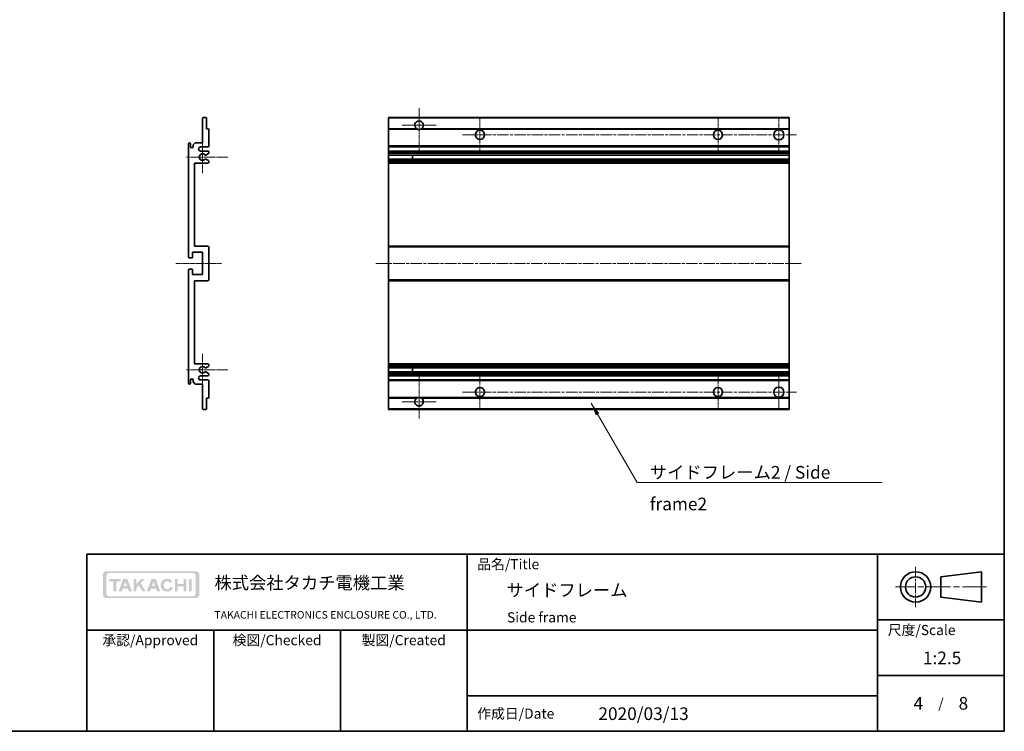
# Model space of a CAD drawing. Units: millimetres. Extents: x -1 to 11604, y 2 to 1688.
# Drawn here: x 5995 to 6481, y 2 to 353 of the extents above; entities that cross this region are included whole.
import ezdxf
from ezdxf.enums import TextEntityAlignment as Align

# ---------------------------------------------------------------- set-up
doc = ezdxf.new("R2010")
doc.units = ezdxf.units.MM
doc.linetypes.add('CHAIN', pattern=[0.35429999999999995, 0.2362, -0.0295, 0.0591, -0.0295])
for name, color, linetype, lineweight in [('Border (ISO)', 7, 'Continuous', 35), ('Center Mark (ISO)', 131, 'Continuous', 18), ('Centerline (ISO)', 131, 'Continuous', 18), ('Hatch (ISO)', 1, 'Continuous', 18), ('Symbol (ISO)', 7, 'Continuous', 18), ('Symbol (ISO) @ 1', 7, 'Continuous', 18), ('Title (ISO)', 7, 'Continuous', 35), ('Visible (ISO)', 7, 'Continuous', 35), ('Visible Narrow (ISO)', 7, 'Continuous', 25)]:
    doc.layers.add(name, color=color, linetype=linetype, lineweight=lineweight)
doc.styles.add('Note Text (TK)', font='MS PGothic.ttf')
doc.styles.add('文字スタイル67', font='arial.ttf')
doc.dimstyles.new('Default - Method 1b (TK)$7', dxfattribs={"dimscale": 6, "dimtxt": 2.5, "dimasz": 2.5, "dimexe": 1, "dimexo": 1.499999999999999, "dimgap": 1, "dimtad": 1, "dimtoh": 1, "dimrnd": 1e-08, "dimdsep": 46, "dimtxsty": 'Note Text (TK)', "dimcen": 0.09, "dimdle": 5, "dimclrd": 100, "dimclre": 100, "dimclrt": 7, "dimadec": 1, "dimazin": 1, "dimtfac": 1, "dimtmove": 0, "dimatfit": 3, "dimfxl": 1, "dimtolj": 1, "dimlwd": -1, "dimlwe": -1, "dimarcsym": 0})

# ---------------------------------------------------------------- blocks, each defined once
blk = doc.blocks.new('図面枠 tk図枠')
at = {"layer": 'Border (ISO)'}
for p in [(405.4999999999999, 289), (14.50000000000001, 8.000000000000007)]:
    blk.add_line(p, (405.4999999999999, 8.000000000000007), dxfattribs=at)
blk = doc.blocks.new('表題欄 tk表題欄')
at = {"layer": 'Hatch (ISO)'}
h = blk.add_hatch(color=256, dxfattribs=at)
edge = h.paths.add_edge_path(flags=0)
edge.add_arc((95.57537688673352, 236.2990653650367), 0.5958259999999996, 269.9999999999897, 360)
edge.add_line((96.17120288673351, 236.2990653650368), (96.17120288673348, 239.7107813650365))
edge.add_arc((95.5753768867335, 239.7107813650366), 0.5958259999999996, 0, 90.0000000000068)
edge.add_line((95.57537688673342, 240.3066073650366), (79.13710888673356, 240.3066073650366))
edge.add_arc((79.13710888673353, 239.7107813650366), 0.5958259999999996, 89.99999999999744, 180)
edge.add_line((78.54128288673353, 239.7107813650365), (78.54128288673331, 236.2990653650368))
edge.add_arc((79.13710888673332, 236.2990653650365), 0.5958259999999996, 180, 270.0000000000231)
edge.add_line((79.13710888673356, 235.7032393650365), (95.57537688673342, 235.7032393650367))
edge = h.paths.add_edge_path()
edge.add_line((77.83935088673357, 239.9556413650366), (77.83935088673357, 236.0542053650368))
edge.add_arc((78.54128288673346, 236.0542053650367), 0.7019319999998935, 180, 270.0000000000087)
edge.add_line((78.54128288673357, 235.3522733650368), (96.17120288673352, 235.3522733650368))
edge.add_arc((96.17120288673351, 236.0542053650367), 0.7019319999998921, 270, 360)
edge.add_line((96.8731348867334, 236.0542053650368), (96.87313488673352, 239.9556413650366))
edge.add_arc((96.1712028867336, 239.9556413650367), 0.7019319999998921, 0, 90.00000000000873)
edge.add_line((96.17120288673348, 240.6575733650367), (78.54128288673357, 240.6575733650366))
edge.add_arc((78.54128288673357, 239.9556413650366), 0.7019319999999984, 90, 180)
for points in [[(79.07181288673355, 239.1476033650369), (79.07181288673355, 238.6578833650367), (79.92066088673353, 238.6578833650367), (79.92066088673353, 236.6581933650368), (80.50832488673353, 236.6581933650368), (80.50832488673353, 238.6578833650367), (81.35717288673355, 238.6578833650367), (81.35717288673355, 239.1476033650369)], [(85.68407849525303, 236.6581933650368), (84.9434673993943, 237.8918698287545), (84.41792288673358, 237.3246628822781), (84.41792288673358, 236.6581933650368), (83.89555488673355, 236.6581933650368), (83.89555488673355, 239.1476033650369), (84.41792288673358, 239.1476033650369), (84.41792288673358, 238.0993979968839), (85.38913556809511, 239.1476033650369), (86.10696490847272, 239.1476033650369), (85.31925422435492, 238.2974470774499), (86.30334488673353, 236.6581933650368)], [(92.09142939614459, 239.1476033650369), (92.09142939614459, 236.6581933650368), (92.60971639614465, 236.6581933650368), (92.60971639614465, 237.6580383650368), (93.76872039614462, 237.6580383650368), (93.76872039614462, 236.6581933650368), (94.28700739614459, 236.6581933650368), (94.28700739614459, 239.1476033650369), (93.76872039614462, 239.1476033650369), (93.76872039614462, 238.1477583650367), (92.60971639614465, 238.1477583650367), (92.60971639614465, 239.1476033650369)], [(94.84202339614467, 239.1476033650369), (94.84202339614467, 236.6581933650368), (95.36439139614473, 236.6581933650368), (95.36439139614473, 239.1476033650369)]]:
    blk.add_hatch(color=256, dxfattribs=at).paths.add_polyline_path(points)
h = blk.add_hatch(color=256, dxfattribs=at)
h.paths.add_polyline_path([(82.59020695886475, 237.7110913650368), (81.95242681460243, 237.7110913650368), (82.27131688673356, 238.5794973650367)], flags=0)
h.paths.add_polyline_path([(82.77903014574996, 237.1968853650368), (81.76360362771717, 237.1968853650368), (81.56578886050404, 236.6581933650368), (80.94907288673355, 236.6581933650368), (81.86321688673357, 239.1476033650369), (82.67941688673353, 239.1476033650369), (83.59356088673351, 236.6581933650368), (82.97684491296302, 236.6581933650368)])
h = blk.add_hatch(color=256, dxfattribs=at)
h.paths.add_polyline_path([(87.52707281460246, 237.7110913650368), (88.16485295886469, 237.7110913650368), (87.84596288673359, 238.5794973650367)], flags=0)
h.paths.add_polyline_path([(87.14043486050403, 236.6581933650368), (87.3382496277172, 237.1968853650368), (88.35367614574989, 237.1968853650368), (88.551490912963, 236.6581933650368), (89.16820688673343, 236.6581933650368), (88.25406288673352, 239.1476033650369), (87.43786288673356, 239.1476033650369), (86.52371888673358, 236.6581933650368)])
h = blk.add_hatch(color=256, dxfattribs=at)
edge = h.paths.add_edge_path()
edge.add_arc((90.52309888673334, 237.9028983650369), 1.273272000000011, 38.55054079078439, 336.5820184016556)
edge.add_line((91.69149139614446, 237.3968543650369), (91.17255542714857, 237.6216113977801))
edge.add_ellipse((90.52309888673352, 237.9028983650369), major_axis=(0, -0.7998759999999119), ratio=0.8673469387756529, start_angle=128.5505407907963, end_angle=426.582018401653, ccw=False)
edge.add_line((91.09381514418376, 238.3576891122095), (91.51887237036831, 238.6964075050431))
at = {"layer": 'Title (ISO)'}
for p, q in [((74.70882392282105, 244.052739026017), (255.7088239228211, 244.052739026017)), ((74.70882392282105, 209.052739026017), (74.70882392282105, 244.052739026017)), ((149.7088239228211, 244.052739026017), (149.7088239228211, 209.052739026017)), ((230.7088239228211, 244.052739026017), (230.7088239228211, 209.052739026017)), ((255.7088239228211, 244.052739026017), (255.7088239228211, 209.052739026017)), ((243.2088239228211, 239.552739026017), (251.2088239228211, 240.5527390260171)), ((243.2088239228211, 239.552739026017), (243.2088239228211, 235.552739026017)), ((251.2088239228211, 234.552739026017), (251.2088239228211, 240.5527390260171)), ((243.2088239228211, 235.552739026017), (251.2088239228211, 234.552739026017)), ((230.7088239228211, 231.052739026017), (255.7088239228211, 231.052739026017)), ((74.70882392282105, 229.052739026017), (230.7088239228211, 229.052739026017)), ((99.70882392282108, 229.052739026017), (99.70882392282108, 209.052739026017)), ((124.708823922821, 229.052739026017), (124.708823922821, 209.052739026017)), ((230.7088239228211, 220.052739026017), (255.7088239228211, 220.052739026017)), ((149.7088239228211, 216.052739026017), (230.7088239228211, 216.052739026017)), ((255.7088239228211, 209.052739026017), (74.70882392282105, 209.052739026017))]:
    blk.add_line(p, q, dxfattribs=at)
at = {"layer": 'Title (ISO)', "color": 4, "linetype": 'CHAIN', "lineweight": 18, "ltscale": 8.889559745788574}
blk.add_line((238.2088239228211, 241.552739026017), (238.2088239228211, 233.552739026017), dxfattribs=at)
at = {"layer": 'Title (ISO)', "color": 4, "linetype": 'CHAIN', "lineweight": 18, "ltscale": 20.00163269042969}
blk.add_line((252.2088239228211, 237.552739026017), (234.2088239228211, 237.552739026017), dxfattribs=at)
at = {"layer": 'Title (ISO)'}
for radius in [3, 2]:
    blk.add_circle((238.2088239228211, 237.552739026017), radius, dxfattribs=at)
at = {"layer": 'Title (ISO)', "color": 1, "char_height": 2.000000029802322, "line_spacing_factor": 1.5, "style": 'Note Text (TK)'}
for s, insert, attachment_point in [('\\fＭＳ Ｐゴシック|b0|i0;\\H2.0000;品名/Title', (151.708823922821, 242.052739026017), 4), ('\\fＭＳ Ｐゴシック|b0|i0;\\H2.0000;尺度/Scale', (232.7088239228211, 229.052739026017), 4), ('\\fＭＳ Ｐゴシック|b0|i0;\\H2.0000;承認/Approved', (87.20882392282108, 227.052739026017), 5), ('\\fＭＳ Ｐゴシック|b0|i0;\\H2.0000;検図/Checked', (112.208823922821, 227.052739026017), 5), ('\\fＭＳ Ｐゴシック|b0|i0;\\H2.0000;製図/Created', (137.2088239228211, 227.052739026017), 5), ('\\fＭＳ Ｐゴシック|b0|i0;\\H2.0000;作成日/Date', (151.708823922821, 212.552739026017), 4)]:
    blk.add_mtext(s, dxfattribs=dict(at, insert=insert, attachment_point=attachment_point))
at = {"layer": 'Title (ISO)', "color": 7, "line_spacing_factor": 1.5, "style": 'Note Text (TK)'}
for s, insert, char_height, attachment_point in [('株式会社タカチ電機工業', (99.87313488673345, 238.052739026017), 2.5, 4), ('\\fArial|b0|i0;\\H1.4986;TAKACHI ELECTRONICS ENCLOSURE CO., LTD.', (99.87313488673342, 232.052739026017), 1.49859994649887, 4), ('\\fＭＳ Ｐゴシック|b0|i0;\\H2.0000;/', (243.2088239228211, 214.552739026017), 2.000000029802322, 5)]:
    blk.add_mtext(s, dxfattribs=dict(at, insert=insert, char_height=char_height, attachment_point=attachment_point))
at = {"layer": 'Title (ISO)', "color": 7}
for tag, p, height, style in [('<品名>_001', (157.5667784682756, 235.6393867532898), 2.5, 'Note Text (TK)'), ('<Title>_001', (157.4932713957346, 230.5520568828656), 2.000000029802322, '文字スタイル67'), ('<ページ_No.>_001', (237.9488807410029, 213.302739026017), 2.5, 'Note Text (TK)'), ('<総ページ数>_001', (246.7997330137301, 213.302739026017), 2.5, 'Note Text (TK)'), ('作成日_001', (175.617914831912, 211.2814322078352), 2.5, 'Note Text (TK)')]:
    blk.add_attdef(tag, p, '', height=height, dxfattribs=dict(at, style=style))
at = {"layer": 'Title (ISO)', "color": 7, "style": 'Note Text (TK)'}
blk.add_attdef('<尺度>', text='', height=2.5, dxfattribs=at).set_placement((243.2088239228211, 223.5527390260171), align=Align.MIDDLE_CENTER)

msp = doc.modelspace()

# ---------------------------------------------------------------- linework, layer by layer
at = {"layer": 'Center Mark (ISO)', "linetype": 'CHAIN', "ltscale": 9.267370223999023}
for p, q in [((6191.910986200819, 309.3120539649283), (6191.910986200819, 288.4620539649283)), ((6191.910986200819, 176.9620539649281), (6191.910986200819, 156.1120539649281))]:
    msp.add_line(p, q, dxfattribs=at)
at = {"layer": 'Center Mark (ISO)', "linetype": 'CHAIN', "ltscale": 7.556110382080078}
for p, q in [((6221.91098620082, 304.7120539649283), (6221.91098620082, 287.7120539649283)), ((6339.41098620082, 304.7120539649283), (6339.41098620082, 287.7120539649283)), ((6221.91098620082, 177.712053964928), (6221.91098620082, 160.712053964928)), ((6339.41098620082, 177.712053964928), (6339.41098620082, 160.712053964928))]:
    msp.add_line(p, q, dxfattribs=at)
at = {"layer": 'Center Mark (ISO)', "linetype": 'CHAIN', "ltscale": 7.778351783752441}
for p, q in [((6369.410986200819, 304.9620539649283), (6369.410986200819, 287.4620539649283)), ((6369.410986200819, 177.962053964928), (6369.410986200819, 160.4620539649281))]:
    msp.add_line(p, q, dxfattribs=at)
at = {"layer": 'Center Mark (ISO)', "linetype": 'CHAIN', "ltscale": 7.422765731811523}
for p, q in [((6200.260986200819, 300.9620539649283), (6183.560986200819, 300.9620539649283)), ((6200.260986200819, 164.4620539649281), (6183.560986200819, 164.4620539649281))]:
    msp.add_line(p, q, dxfattribs=at)
at = {"layer": 'Center Mark (ISO)', "linetype": 'CHAIN', "ltscale": 6.996950626373291}
for p, q in [((6085.122882033016, 293.0830539649284), (6085.122882033016, 277.3410539649284)), ((6085.122882033015, 188.083053964928), (6085.122882033015, 172.341053964928))]:
    msp.add_line(p, q, dxfattribs=at)
at = {"layer": 'Center Mark (ISO)', "linetype": 'CHAIN', "ltscale": 9.054462432861328}
for p, q in [((6097.622882033016, 285.2120539649284), (6077.251882033016, 285.2120539649284)), ((6097.622882033015, 180.212053964928), (6077.251882033015, 180.212053964928))]:
    msp.add_line(p, q, dxfattribs=at)
at = {"layer": 'Centerline (ISO)', "linetype": 'CHAIN', "ltscale": 23.99096870422363}
for p, q in [((6213.41098620082, 296.2120539649283), (6378.16098620082, 296.2120539649283)), ((6170.66098620082, 232.7120539649281), (6380.66098620082, 232.7120539649281)), ((6213.41098620082, 169.212053964928), (6378.16098620082, 169.212053964928))]:
    msp.add_line(p, q, dxfattribs=at)
at = {"layer": 'Centerline (ISO)', "linetype": 'CHAIN', "ltscale": 10.00076675415039}
msp.add_line((6071.872882033016, 232.7120539649278), (6094.372882033017, 232.7120539649282), dxfattribs=at)
at = {"layer": 'Visible (ISO)'}
for p, q in [((6085.122882033016, 292.212053964928), (6085.122882033016, 304.4120539649284)), ((6085.422882033016, 304.7120539649283), (6086.822882033016, 304.7120539649283)), ((6087.122882033016, 304.4120539649284), (6087.122882033016, 299.212053964928)), ((6176.91098620082, 304.4120539649284), (6176.91098620082, 304.7120539649284)), ((6374.410986200819, 304.7120539649283), (6176.91098620082, 304.7120539649283)), ((6176.91098620082, 304.4120539649284), (6176.91098620082, 299.212053964928)), ((6374.410986200819, 304.7120539649284), (6374.410986200819, 304.4120539649284)), ((6374.410986200819, 299.212053964928), (6374.410986200819, 304.4120539649284)), ((6087.122882033016, 299.212053964928), (6087.822882033016, 299.212053964928)), ((6088.122882033016, 298.9120539649283), (6088.122882033016, 290.7120539649281)), ((6176.91098620082, 298.9120539649283), (6176.91098620082, 299.2120539649284)), ((6190.750167524196, 299.212053964928), (6176.91098620082, 299.212053964928)), ((6176.91098620082, 298.9120539649283), (6176.91098620082, 290.7120539649281)), ((6374.410986200819, 299.212053964928), (6193.071804877444, 299.212053964928)), ((6374.410986200819, 299.2120539649284), (6374.41098620082, 298.9120539649283)), ((6374.41098620082, 290.7120539649281), (6374.41098620082, 298.9120539649283)), ((6078.122882033016, 235.962053964928), (6078.122882033017, 291.712053964928)), ((6079.122882033015, 291.712053964928), (6079.122882033015, 290.3120539649279)), ((6080.472882033015, 291.2120539649281), (6081.472882033016, 292.212053964928)), ((6081.472882033016, 292.212053964928), (6085.122882033016, 292.212053964928)), ((6080.472882033015, 290.312053964928), (6080.472882033015, 291.2120539649281)), ((6087.622882033016, 290.212053964928), (6084.122882033017, 290.212053964928)), ((6084.122882033017, 288.212053964928), (6087.622882033016, 288.2120539649281)), ((6087.972882033017, 286.9420727964134), (6086.699649267401, 286.2069715164448)), ((6088.122882033016, 287.7120539649279), (6088.122882033016, 287.2018804175488)), ((6176.91098620082, 290.2120539649281), (6176.91098620082, 290.7120539649281)), ((6176.910986200817, 290.212053964928), (6176.910986200817, 288.2120539649281)), ((6374.410986200819, 290.212053964928), (6176.91098620082, 290.212053964928)), ((6176.91098620082, 287.7120539649279), (6176.91098620082, 288.212053964928)), ((6374.410986200819, 288.2120539649281), (6176.91098620082, 288.2120539649281)), ((6176.91098620082, 287.7120539649279), (6176.91098620082, 287.2018804175488)), ((6176.91098620082, 286.9420727964135), (6176.91098620082, 287.2018804175488)), ((6176.91098620082, 286.9420727964134), (6176.91098620082, 286.2069715164448)), ((6374.41098620082, 290.7120539649281), (6374.410986200819, 290.2120539649281)), ((6374.410986200818, 288.2120539649281), (6374.410986200818, 290.212053964928)), ((6374.410986200819, 288.212053964928), (6374.41098620082, 287.7120539649279)), ((6374.41098620082, 287.2018804175488), (6374.41098620082, 287.7120539649279)), ((6374.41098620082, 287.2018804175488), (6374.41098620082, 286.9420727964135)), ((6374.410986200819, 286.2069715164448), (6374.41098620082, 286.9420727964134)), ((6081.122882033074, 282.212053964928), (6081.122882033015, 241.2120539649281)), ((6087.622882033016, 282.212053964928), (6081.122882033074, 282.212053964928)), ((6086.696433718168, 284.2188025004119), (6087.969763090463, 283.5038188446672)), ((6088.122882033015, 283.2422352921211), (6088.122882033015, 282.7120539649281)), ((6176.91098620082, 286.1667791375801), (6176.91098620082, 286.2069715164448)), ((6374.410986200819, 286.1667791375802), (6176.91098620082, 286.1667791375802)), ((6176.910986200817, 284.2572189478651), (6176.910986200817, 286.1667791375801)), ((6176.91098620082, 284.2188025004118), (6176.91098620082, 284.2572189478651)), ((6374.410986200819, 284.2572189478651), (6176.91098620082, 284.2572189478651)), ((6176.91098620082, 284.2188025004119), (6176.91098620082, 283.5038188446672)), ((6176.91098620082, 283.2422352921211), (6176.91098620082, 283.5038188446672)), ((6176.91098620082, 283.2422352921211), (6176.91098620082, 282.7120539649281)), ((6176.91098620082, 282.2120539649281), (6176.91098620082, 282.7120539649281)), ((6176.910986200816, 282.212053964928), (6176.910986200816, 241.2120539649281)), ((6374.410986200819, 282.212053964928), (6176.91098620082, 282.212053964928)), ((6188.710986200817, 286.1667791375802), (6188.710986200817, 284.2572189478651)), ((6188.723604273817, 286.1667791375802), (6188.723604273817, 284.2572189478651)), ((6374.410986200819, 286.2069715164448), (6374.410986200819, 286.1667791375801)), ((6374.410986200818, 284.2572189478651), (6374.410986200818, 286.1667791375802)), ((6374.410986200819, 284.2572189478651), (6374.410986200819, 284.2188025004118)), ((6374.41098620082, 283.5038188446672), (6374.410986200819, 284.2188025004119)), ((6374.410986200819, 283.5038188446672), (6374.41098620082, 283.2422352921211)), ((6374.41098620082, 282.7120539649281), (6374.41098620082, 283.2422352921211)), ((6374.41098620082, 282.7120539649281), (6374.410986200819, 282.2120539649281)), ((6374.410986200815, 241.2120539649281), (6374.410986200815, 282.212053964928)), ((6080.122882033016, 238.212053964928), (6080.122882033015, 235.7620539649282)), ((6085.122882033016, 238.212053964928), (6080.122882033016, 238.212053964928)), ((6081.122882033015, 241.2120539649281), (6087.622882033016, 241.2120539649281)), ((6085.122882033015, 227.2120539649278), (6085.122882033016, 238.212053964928)), ((6088.122882033016, 240.712053964928), (6088.122882033016, 224.712053964928)), ((6176.91098620082, 240.712053964928), (6176.91098620082, 241.212053964928)), ((6374.410986200819, 241.2120539649281), (6176.91098620082, 241.2120539649281)), ((6176.91098620082, 240.712053964928), (6176.91098620082, 224.712053964928)), ((6374.410986200819, 241.212053964928), (6374.41098620082, 240.712053964928)), ((6374.41098620082, 224.712053964928), (6374.41098620082, 240.712053964928)), ((6079.822882033016, 235.462053964928), (6078.622882033016, 235.462053964928)), ((6078.122882033015, 173.712053964928), (6078.122882033015, 229.4620539649278)), ((6078.622882033015, 229.962053964928), (6079.822882033016, 229.9620539649278)), ((6080.122882033015, 229.6620539649279), (6080.122882033015, 227.2120539649278)), ((6080.122882033015, 227.2120539649278), (6085.122882033015, 227.2120539649278)), ((6081.122882033015, 224.2120539649278), (6081.122882033015, 183.212053964928)), ((6087.622882033016, 224.212053964928), (6081.122882033015, 224.2120539649278)), ((6176.91098620082, 224.2120539649281), (6176.91098620082, 224.712053964928)), ((6176.910986200816, 224.2120539649278), (6176.910986200816, 183.212053964928)), ((6374.410986200819, 224.212053964928), (6176.91098620082, 224.212053964928)), ((6374.41098620082, 224.712053964928), (6374.410986200819, 224.2120539649281)), ((6374.410986200815, 183.212053964928), (6374.410986200815, 224.2120539649278)), ((6081.122882033015, 183.212053964928), (6087.622882033016, 183.212053964928)), ((6087.969763090463, 181.9202890851882), (6086.696433718167, 181.2053054294442)), ((6088.122882033015, 182.712053964928), (6088.122882033015, 182.1818726377349)), ((6176.91098620082, 182.712053964928), (6176.91098620082, 183.212053964928)), ((6374.410986200819, 183.212053964928), (6176.91098620082, 183.212053964928)), ((6176.91098620082, 182.712053964928), (6176.91098620082, 182.1818726377349)), ((6176.91098620082, 181.9202890851882), (6176.91098620082, 182.1818726377349)), ((6176.91098620082, 181.9202890851882), (6176.91098620082, 181.2053054294442)), ((6176.91098620082, 181.1668889819913), (6176.91098620082, 181.2053054294442)), ((6176.910986200817, 179.2573287922761), (6176.910986200817, 181.1668889819913)), ((6374.410986200819, 181.1668889819913), (6176.91098620082, 181.1668889819913)), ((6188.710986200817, 181.1668889819913), (6188.710986200817, 179.2573287922761)), ((6188.723604273816, 181.1668889819913), (6188.723604273816, 179.2573287922761)), ((6374.410986200819, 183.212053964928), (6374.41098620082, 182.712053964928)), ((6374.41098620082, 182.1818726377349), (6374.41098620082, 182.712053964928)), ((6374.41098620082, 182.181872637735), (6374.410986200819, 181.9202890851882)), ((6374.410986200819, 181.2053054294442), (6374.41098620082, 181.9202890851882)), ((6374.410986200819, 181.2053054294443), (6374.410986200819, 181.1668889819913)), ((6374.410986200818, 179.2573287922761), (6374.410986200818, 181.1668889819913)), ((6079.122882033016, 175.1120539649281), (6079.122882033016, 173.712053964928)), ((6080.472882033015, 174.212053964928), (6080.472882033015, 175.1120539649281)), ((6087.622882033016, 177.212053964928), (6084.122882033015, 177.212053964928)), ((6084.122882033015, 175.212053964928), (6087.622882033016, 175.212053964928)), ((6086.699649267401, 179.2171364134113), (6087.972882033016, 178.4820351334423)), ((6088.122882033015, 178.2222275123071), (6088.122882033015, 177.7120539649282)), ((6176.91098620082, 179.2171364134116), (6176.91098620082, 179.2573287922761)), ((6374.410986200819, 179.2573287922761), (6176.91098620082, 179.2573287922761)), ((6176.91098620082, 179.2171364134113), (6176.91098620082, 178.4820351334423)), ((6176.91098620082, 178.2222275123071), (6176.91098620082, 178.4820351334423)), ((6176.91098620082, 178.2222275123071), (6176.91098620082, 177.7120539649282)), ((6176.91098620082, 177.212053964928), (6176.91098620082, 177.7120539649282)), ((6176.910986200817, 177.212053964928), (6176.910986200817, 175.212053964928)), ((6374.410986200819, 177.212053964928), (6176.91098620082, 177.212053964928)), ((6176.91098620082, 174.712053964928), (6176.91098620082, 175.212053964928)), ((6374.410986200819, 175.212053964928), (6176.91098620082, 175.212053964928)), ((6374.410986200819, 179.2573287922761), (6374.410986200819, 179.2171364134116)), ((6374.41098620082, 178.4820351334423), (6374.410986200819, 179.2171364134113)), ((6374.41098620082, 178.4820351334423), (6374.41098620082, 178.2222275123071)), ((6374.41098620082, 177.7120539649282), (6374.41098620082, 178.2222275123071)), ((6374.41098620082, 177.7120539649282), (6374.410986200819, 177.212053964928)), ((6374.410986200818, 175.212053964928), (6374.410986200818, 177.212053964928)), ((6374.410986200819, 175.212053964928), (6374.41098620082, 174.712053964928)), ((6081.472882033016, 173.212053964928), (6080.472882033015, 174.212053964928)), ((6085.122882033015, 173.212053964928), (6081.472882033016, 173.212053964928)), ((6085.122882033015, 161.0120539649281), (6085.122882033015, 173.212053964928)), ((6088.122882033016, 174.712053964928), (6088.122882033015, 166.5120539649281)), ((6176.91098620082, 174.712053964928), (6176.91098620082, 166.5120539649281)), ((6374.41098620082, 166.5120539649281), (6374.41098620082, 174.712053964928)), ((6087.122882033015, 166.2120539649279), (6087.122882033015, 161.0120539649281)), ((6087.822882033016, 166.2120539649281), (6087.122882033015, 166.2120539649279)), ((6176.91098620082, 166.2120539649281), (6176.91098620082, 166.5120539649281)), ((6176.91098620082, 166.2120539649279), (6176.91098620082, 161.0120539649281)), ((6190.750167524194, 166.2120539649281), (6176.91098620082, 166.2120539649281)), ((6374.410986200819, 166.2120539649281), (6193.071804877444, 166.2120539649281)), ((6374.41098620082, 166.5120539649281), (6374.410986200819, 166.2120539649281)), ((6374.410986200819, 161.0120539649281), (6374.410986200819, 166.2120539649279)), ((6086.822882033016, 160.7120539649281), (6085.422882033015, 160.7120539649281)), ((6176.91098620082, 160.7120539649281), (6176.91098620082, 161.0120539649281)), ((6374.410986200819, 160.7120539649281), (6176.91098620082, 160.7120539649281)), ((6374.410986200819, 161.0120539649281), (6374.410986200819, 160.7120539649281))]:
    msp.add_line(p, q, dxfattribs=at)
for centre, radius in [((6221.91098620082, 296.2120539649283), 2.25), ((6339.41098620082, 296.2120539649283), 2.25), ((6369.410986200819, 296.2120539649283), 2.5), ((6221.91098620082, 169.2120539649281), 2.25), ((6339.41098620082, 169.2120539649281), 2.25), ((6369.410986200819, 169.2120539649281), 2.5)]:
    msp.add_circle(centre, radius, dxfattribs=at)
for centre, radius, start, end in [((6085.422882033016, 304.4120539649284), 0.2999999999999984, 90, 180), ((6086.822882033016, 304.4120539649284), 0.299999999999998, 0, 90), ((6191.910986200819, 300.9620539649283), 2.1, 303.5573097618801, 236.4426902381199), ((6087.822882033016, 298.9120539649283), 0.299999999999998, 0, 90), ((6191.91098620082, 300.9620539649282), 2.099999999999832, 257.4720945601406, 282.5279054398594), ((6078.622882033015, 291.712053964928), 0.5000000000000006, 0, 180), ((6079.797882033016, 290.3917414649281), 0.6796874999999412, 186.7329213268739, 353.2670786731362), ((6084.122882033017, 289.2120539649281), 0.9999999999999998, 90, 270), ((6085.122882033016, 285.2120539649284), 1.621, 37.72838891449521, 322.2671998304102), ((6085.122882033012, 285.2120539649284), 1.6, 41.32898759861665, 318.6666011462943), ((6087.622882033016, 290.7120539649281), 0.500000000000001, 270, 0), ((6087.622882033016, 287.7120539649281), 0.4999999999999984, 0, 90), ((6087.822882033016, 287.2018804175488), 0.299999999999998, 300, 0), ((6086.54955266072, 283.957218947865), 0.2999999999999999, 60.68547425536423, 118.830270462558), ((6086.549649267401, 286.4667791375802), 0.3, 241.1653182823301, 300), ((6087.622882033016, 282.7120539649281), 0.4999999999999991, 270, 0), ((6087.822882033016, 283.2422352921211), 0.2999999999992724, 0, 60.68547425536423), ((6087.622882033016, 240.712053964928), 0.4999999999999984, 0, 90), ((6078.622882033016, 235.962053964928), 0.4999999999999984, 180, 270), ((6079.822882033016, 235.762053964928), 0.3000000000000058, 270, 0), ((6078.622882033015, 229.462053964928), 0.4999999999999828, 90, 180), ((6079.822882033016, 229.6620539649278), 0.2999999999999936, 0, 90), ((6087.622882033016, 224.712053964928), 0.4999999999999967, 270, 0), ((6085.122882033015, 180.212053964928), 1.621000000000002, 37.73280016965075, 322.2716110855017), ((6085.122882033012, 180.212053964928), 1.600000000000787, 41.33339885370456, 318.6710124013838), ((6086.54955266072, 181.4668889819911), 0.2999999999998358, 241.1697295370256, 299.3145257445163), ((6087.622882033016, 182.712053964928), 0.4999999999999894, 0, 90), ((6087.822882033016, 182.1818726377349), 0.2999999999999776, 299.3145257446358, 0), ((6079.797882033016, 175.0323664649263), 0.6796874999999444, 6.732921327017711, 173.2670786729823), ((6084.122882033015, 176.212053964928), 0.9999999999999966, 90, 270), ((6086.549649267401, 178.9573287922761), 0.3000000000000135, 60.00000000006016, 118.8346817179077), ((6087.622882033016, 177.712053964928), 0.5000000000000036, 270.0000000000521, 0), ((6087.622882033016, 174.712053964928), 0.5000000000000071, 0, 90), ((6087.822882033015, 178.2222275123072), 0.3000000000000304, 0, 59.99999999993981), ((6078.622882033015, 173.712053964928), 0.5000000000000006, 180, 0), ((6087.822882033016, 166.5120539649281), 0.2999999999999891, 270, 0), ((6191.910986200819, 164.4620539649281), 2.099999999999996, 123.5573097619425, 56.44269023805745), ((6191.91098620082, 164.4620539649287), 2.099999999999409, 77.47209456014058, 102.5279054398594), ((6085.422882033015, 161.0120539649281), 0.2999999999999758, 180, 270), ((6086.822882033016, 161.0120539649281), 0.2999999999999794, 270, 0)]:
    msp.add_arc(centre, radius, start, end, dxfattribs=at)
for points, knots in [([(6191.455464521862, 298.9120539649283), (6191.346491166186, 298.9362684653867), (6191.240934061506, 298.9692019402335), (6191.06824325944, 299.036768069181), (6190.978944068715, 299.0786513126642), (6190.88087314911, 299.1317349100973), (6190.846742657059, 299.1514650175977), (6190.802152605868, 299.1785126611599), (6190.783381170562, 299.1904029707825), (6190.757348277295, 299.20724347682), (6190.750167524194, 299.2120539649284), (6190.750167524194, 299.2120539649284)], [-0.0853709178641613, -0.0853709178641613, -0.0853709178641613, -0.0853709178641613, -0.0545116262344949, -0.0545116262344949, -0.029335535439161, -0.029335535439161, -0.017985696941601, -0.017985696941601, -0.0089928484708005, -0.0089928484708005, 0, 0, 0, 0]), ([(6193.071804877444, 299.2120539649284), (6193.071804877444, 299.2120539649284), (6193.064624124344, 299.20724347682), (6193.038591231077, 299.1904029707825), (6193.01981979577, 299.1785126611599), (6192.97522974458, 299.1514650175977), (6192.941099252529, 299.1317349100973), (6192.843028332925, 299.0786513126642), (6192.753729142198, 299.0367680691811), (6192.581038340133, 298.9692019402335), (6192.475481235454, 298.9362684653867), (6192.366507879777, 298.9120539649283)], [-0.2570614387361704, -0.2570614387361704, -0.2570614387361704, -0.2570614387361704, -0.2480685902653701, -0.2480685902653701, -0.2390757417945698, -0.2390757417945698, -0.2277259032970095, -0.2277259032970095, -0.2025498125016758, -0.2025498125016758, -0.171690520872006, -0.171690520872006, -0.171690520872006, -0.171690520872006]), ([(6086.404887687759, 284.2200345592723), (6086.404705928752, 284.2199345113274), (6086.404524251277, 284.2198342625662), (6086.374133998962, 284.20302390747), (6086.346331572752, 284.1804119884336), (6086.324288877395, 284.1553507926645)], [0.1421941886257911, 0.1421941886257911, 0.1421941886257911, 0.1421941886257911, 0.1422543787918131, 0.1422543787918131, 0.1522671184606154, 0.1522671184606154, 0.1522671184606154, 0.1522671184606154]), ([(6086.324370230389, 286.2686646366352), (6086.346410996195, 286.2436017438529), (6086.374211681411, 286.220987684349), (6086.404600639392, 286.2041749895288), (6086.404782309148, 286.2040747267804), (6086.404964060452, 286.2039746648422)], [0.1522671184606154, 0.1522671184606154, 0.1522671184606154, 0.1522671184606154, 0.1622798581294176, 0.1622798581294176, 0.1623400482954377, 0.1623400482954377, 0.1623400482954377, 0.1623400482954377]), ([(6086.324288877395, 181.2687571371919), (6086.346331572752, 181.2436959414229), (6086.374133998962, 181.2210840223865), (6086.404524251276, 181.2042736672905), (6086.404705928751, 181.2041734185296), (6086.404887687757, 181.2040733705851)], [0.1522671184606127, 0.1522671184606127, 0.1522671184606127, 0.1522671184606127, 0.1622798581294165, 0.1622798581294165, 0.1623400482952458, 0.1623400482952458, 0.1623400482952458, 0.1623400482952458]), ([(6086.40496406045, 179.2201332650136), (6086.404782309148, 179.2200332030754), (6086.404600639392, 179.2199329403272), (6086.374211681411, 179.2031202455073), (6086.346410996195, 179.1805061860033), (6086.324370230389, 179.1554432932211)], [0.1421941886259134, 0.1421941886259134, 0.1421941886259134, 0.1421941886259134, 0.1422543787918109, 0.1422543787918109, 0.1522671184606129, 0.1522671184606129, 0.1522671184606129, 0.1522671184606129]), ([(6190.750167524194, 166.2120539649281), (6190.750167524194, 166.2120539649281), (6190.757348277295, 166.2168644530364), (6190.783381170562, 166.2337049590741), (6190.802152605869, 166.2455952686966), (6190.846742657059, 166.2726429122588), (6190.880873149111, 166.2923730197591), (6190.978944068715, 166.3454566171921), (6191.06824325944, 166.3873398606754), (6191.240934061506, 166.454905989623), (6191.346491166186, 166.4878394644698), (6191.455464521862, 166.5120539649281)], [-0.2570614387361435, -0.2570614387361435, -0.2570614387361435, -0.2570614387361435, -0.2480685902653437, -0.2480685902653437, -0.2390757417945438, -0.2390757417945438, -0.2277259032969851, -0.2277259032969851, -0.2025498125016516, -0.2025498125016516, -0.1716905208719554, -0.1716905208719554, -0.1716905208719554, -0.1716905208719554]), ([(6192.366507879777, 166.5120539649281), (6192.475481235454, 166.4878394644698), (6192.581038340133, 166.454905989623), (6192.753729142198, 166.3873398606754), (6192.843028332925, 166.3454566171921), (6192.941099252529, 166.2923730197591), (6192.97522974458, 166.2726429122588), (6193.01981979577, 166.2455952686966), (6193.038591231077, 166.2337049590741), (6193.064624124344, 166.2168644530364), (6193.071804877444, 166.2120539649281), (6193.071804877444, 166.2120539649281)], [-0.0853709178641913, -0.0853709178641913, -0.0853709178641913, -0.0853709178641913, -0.054511626234492, -0.054511626234492, -0.0293355354391584, -0.0293355354391584, -0.0179856969415997, -0.0179856969415997, -0.0089928484707998, -0.0089928484707998, 0, 0, 0, 0])]:
    msp.add_open_spline(points, degree=3, knots=knots, dxfattribs=at)
at = {"layer": 'Visible Narrow (ISO)'}
for p, q in [((6374.410986200819, 304.4120539649284), (6176.91098620082, 304.4120539649284)), ((6191.455464521862, 298.9120539649283), (6176.91098620082, 298.9120539649283)), ((6374.41098620082, 298.9120539649283), (6192.366507879777, 298.9120539649283)), ((6374.41098620082, 290.7120539649281), (6176.91098620082, 290.7120539649281)), ((6374.41098620082, 287.7120539649279), (6176.91098620082, 287.7120539649279)), ((6374.41098620082, 287.2018804175488), (6176.91098620082, 287.2018804175488)), ((6374.41098620082, 286.9420727964134), (6176.91098620082, 286.9420727964134)), ((6374.410986200819, 286.2069715164448), (6176.91098620082, 286.2069715164448)), ((6374.410986200819, 284.2188025004119), (6176.91098620082, 284.2188025004119)), ((6374.41098620082, 283.5038188446672), (6176.91098620082, 283.5038188446672)), ((6374.41098620082, 283.2422352921211), (6176.91098620082, 283.2422352921211)), ((6374.41098620082, 282.7120539649281), (6176.91098620082, 282.7120539649281)), ((6374.41098620082, 240.712053964928), (6176.91098620082, 240.712053964928)), ((6374.41098620082, 224.712053964928), (6176.91098620082, 224.712053964928)), ((6374.41098620082, 182.712053964928), (6176.91098620082, 182.712053964928)), ((6374.41098620082, 182.1818726377349), (6176.91098620082, 182.1818726377349)), ((6374.41098620082, 181.9202890851882), (6176.91098620082, 181.9202890851882)), ((6374.410986200819, 181.2053054294442), (6176.91098620082, 181.2053054294442)), ((6374.410986200819, 179.2171364134113), (6176.91098620082, 179.2171364134113)), ((6374.41098620082, 178.4820351334423), (6176.91098620082, 178.4820351334423)), ((6374.41098620082, 178.2222275123071), (6176.91098620082, 178.2222275123071)), ((6374.41098620082, 177.7120539649282), (6176.91098620082, 177.7120539649282)), ((6374.41098620082, 174.712053964928), (6176.91098620082, 174.712053964928)), ((6191.455464521862, 166.5120539649281), (6176.91098620082, 166.5120539649281)), ((6374.41098620082, 166.5120539649281), (6192.366507879777, 166.5120539649281)), ((6374.410986200819, 161.0120539649281), (6176.91098620082, 161.0120539649281))]:
    msp.add_line(p, q, dxfattribs=at)

# ---------------------------------------------------------------- block references
at = {"xscale": 2.5, "yscale": 2.5, "zscale": 2.5}
msp.add_blockref('図面枠 tk図枠', (5466.841525483307, -18.21049736199019), dxfattribs=at)
ref = msp.add_blockref('表題欄 tk表題欄', (5841.319465676253, -520.8423449270327), dxfattribs=dict(xscale=2.5, yscale=2.5, zscale=2.5))
ref.add_attrib('<品名>_001', 'サイドフレーム', (6235.058855028761, 68.34490036528257), dxfattribs={"layer": 'Title (ISO)', "color": 7, "height": 6.25, "style": 'Note Text (TK)'})
ref.add_attrib('<尺度>_001', '1:2.5', (6440.428173210579, 34.91450263800989), dxfattribs={"layer": 'Title (ISO)', "color": 7, "height": 6.25, "style": 'Note Text (TK)'})
ref.add_attrib('作成日_001', '2020/03/13', (6280.364252756033, 7.361235592555311), dxfattribs={"layer": 'Title (ISO)', "color": 7, "height": 6.25, "style": 'Note Text (TK)'})
ref.add_attrib('<Title>_001', 'Side frame', (6235.27774648818, 55.53950260075692), dxfattribs={"layer": 'Title (ISO)', "color": 7, "height": 5.000000074505805, "style": '文字スタイル67'})
ref.add_attrib('<ページ_No.>_001', '4', (6435.801817674487, 12.41450263800984), dxfattribs={"layer": 'Title (ISO)', "color": 7, "height": 6.25, "style": 'Note Text (TK)'})
ref.add_attrib('<総ページ数>_001', '8', (6458.038195457264, 12.4955053665228), dxfattribs={"layer": 'Title (ISO)', "color": 7, "height": 6.25, "style": 'Note Text (TK)'})

# ---------------------------------------------------------------- texts
at = {"layer": 'Symbol (ISO)', "color": 7, "insert": (6305.74858198894, 132.7529454386686), "char_height": 6.25, "width": 118.9327478408813, "attachment_point": 1, "line_spacing_factor": 1.5, "style": 'Note Text (TK)'}
msp.add_mtext('{\\fＭＳ Ｐゴシック|b0|i0;サイドフレーム2 / Side frame2}', dxfattribs=at)

# ---------------------------------------------------------------- leaders
at = {"layer": 'Symbol (ISO) @ 1', "color": 100, "annotation_type": 0, "has_hookline": 1, "hookline_direction": 0, "text_width": 114.5596590909091}
msp.add_leader([(6276.812660072174, 163.7127814816982), (6299.498581988941, 124.6522010750143), (6305.74858198894, 124.6522010750143)], dimstyle='Default - Method 1b (TK)$7', override={"dimscale": 1, "dimtxt": 6.25, "dimasz": 6.25, "dimgap": 0, "dimtad": 1}, dxfattribs=at)

doc.saveas('drawing.dxf')
